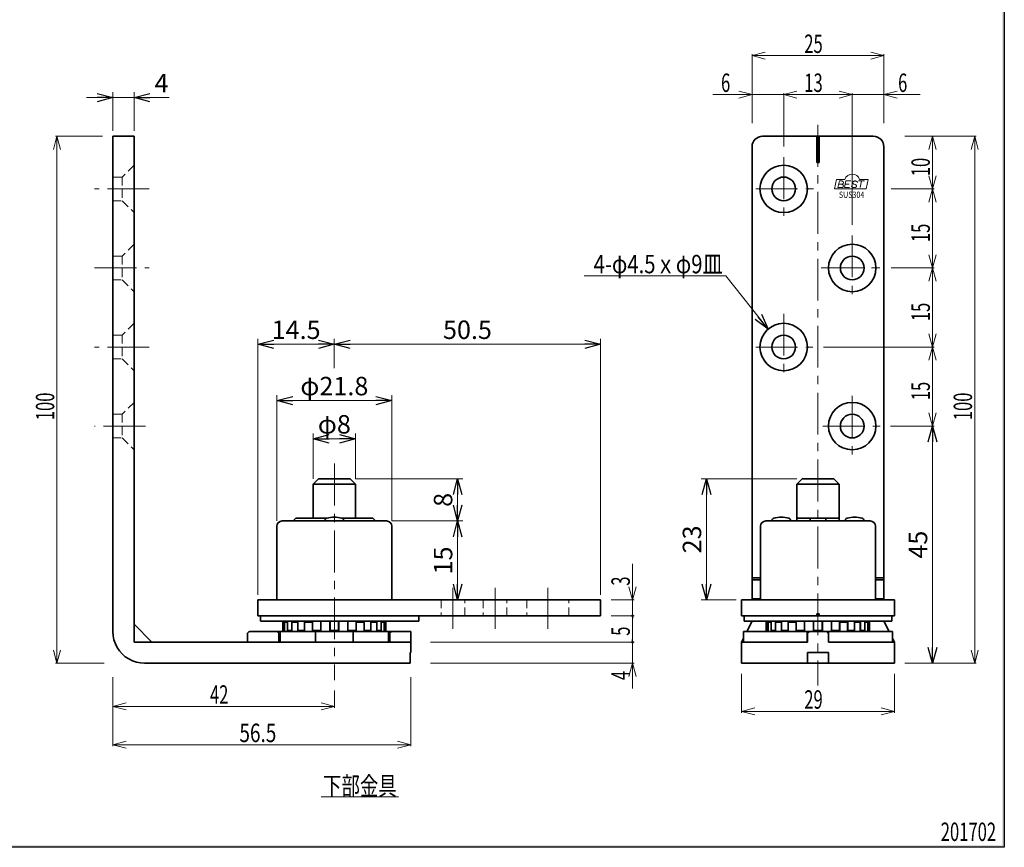
# Model space of a CAD drawing. Units: millimetres. Extents: x -188 to 188, y -138 to 138.
# Drawn here: x 2 to 188, y -138 to 19 of the extents above; entities that cross this region are included whole.
import ezdxf
from ezdxf.enums import TextEntityAlignment as Align

# ---------------------------------------------------------------- set-up
doc = ezdxf.new("R2010")
doc.units = ezdxf.units.MM
doc.header["$LTSCALE"] = 0.25
doc.linetypes.add('CENTER', pattern=[50.8, 31.75, -6.35, 6.35, -6.35])
doc.linetypes.add('DASHED2', pattern=[9.525, 6.35, -3.175])
doc.layers.add('ZUWAKU', color=7, linetype='Continuous')
doc.styles.add('dcStyle1', font='ＭＳ ゴシック', dxfattribs={"width": 0.75})
doc.dimstyles.new('dc_Rotated', dxfattribs={"dimtxt": 3.5, "dimasz": 3.000002, "dimexe": 1, "dimexo": 1, "dimgap": 1, "dimtad": 3, "dimdsep": 46, "dimtxsty": 'dcStyle1', "dimblk1": 'OPEN30', "dimblk2": 'OPEN30', "dimsah": 1, "dimcen": 0.09, "dimclrd": 7, "dimclre": 7, "dimclrt": 7, "dimadec": 0, "dimazin": 2, "dimtfac": 1, "dimtdec": 4, "dimtmove": 0, "dimatfit": 3, "dimfxl": 1, "dimarcsym": 0})
doc.dimstyles.new('dc_Rotated_F1', dxfattribs={"dimtxt": 3.5, "dimasz": 3.000002, "dimexe": 0, "dimexo": 1, "dimgap": 1, "dimtad": 3, "dimdsep": 46, "dimtxsty": 'dcStyle1', "dimblk1": 'OPEN30', "dimblk2": 'OPEN30', "dimsah": 1, "dimcen": 0.09, "dimse1": 1, "dimse2": 1, "dimclrd": 7, "dimclre": 7, "dimclrt": 7, "dimadec": 0, "dimazin": 2, "dimtfac": 1, "dimtdec": 4, "dimtmove": 0, "dimatfit": 3, "dimfxl": 1, "dimarcsym": 0})

# ---------------------------------------------------------------- blocks, each defined once
blk = doc.blocks.new('DC_FILL_GROUP_11')
at = {"layer": 'ZUWAKU', "color": 6, "linetype": 'Continuous', "lineweight": 25}
for p, q in [((188.4, 131.5), (188.4, -138.3)), ((188.4, -138.3), (-188.4, -138.3))]:
    blk.add_line(p, q, dxfattribs=at)
blk = doc.blocks.new('DC_GROUP_1602NB グレビティヒンジ(枠付用)_10')
at = {"layer": 'ZUWAKU'}
blk.add_hatch(color=6, dxfattribs=at).paths.add_polyline_path([(5.81, 131.5), (188.4, 131.5), (188.4, -138.3), (-188.4, -138.3), (-188.4, 131.5), (-14.19, 131.5), (-14.3, 131.1), (-188, 131.1), (-188, -137.9), (188, -137.9), (188, 131.1), (5.7, 131.1)], flags=0)
at = {"layer": 'ZUWAKU', "linetype": 'Continuous'}
blk.add_blockref('DC_FILL_GROUP_11', (0, 0), dxfattribs=at)
blk = doc.blocks.new('DC_GROUP_1602NB グレビティヒンジ(枠付用)_9')
at = {"linetype": 'Continuous'}
blk.add_blockref('DC_GROUP_1602NB グレビティヒンジ(枠付用)_10', (0, 0), dxfattribs=at)
blk = doc.blocks.new('DC_GROUP_1602NB グレビティヒンジ(枠付用)_2')
at = {"linetype": 'Continuous'}
blk.add_blockref('DC_GROUP_1602NB グレビティヒンジ(枠付用)_9', (0, 0), dxfattribs=at)
blk = doc.blocks.new('_OPEN30')
at = {"color": 0, "linetype": 'ByBlock', "lineweight": -2}
for p, q in [((-1, 0.267949), (0, 0)), ((0, 0), (-1, -0.267949)), ((0, 0), (-1, 0))]:
    blk.add_line(p, q, dxfattribs=at)
blk = doc.blocks.new('*D19')
at = {"color": 7, "linetype": 'Continuous', "lineweight": 13}
for p, q in [((57.31, -68.37), (57.31, -59.79)), ((57.31, -60.79), (65.31, -60.79)), ((65.31, -68.37), (65.31, -59.79))]:
    blk.add_line(p, q, dxfattribs=at)
at = {"color": 7, "xscale": 3.000002807615286, "yscale": 2.999989368223643}
for p, rotation in [((57.31, -60.79), 180), ((65.31, -60.79), 360)]:
    blk.add_blockref('_OPEN30', p, dxfattribs=dict(at, rotation=rotation))
at = {"color": 7, "insert": (61.31, -59.79), "char_height": 3.5, "width": 10.9375, "attachment_point": 8, "style": 'dcStyle1'}
blk.add_mtext('\\T1.00;φ8', dxfattribs=at)
blk = doc.blocks.new('*D20')
at = {"color": 7, "linetype": 'Continuous', "lineweight": 13}
for p, q in [((50.41, -76.37), (50.41, -52.53)), ((50.41, -53.53), (72.21, -53.53)), ((72.21, -76.37), (72.21, -52.53))]:
    blk.add_line(p, q, dxfattribs=at)
at = {"color": 7, "xscale": 3.000002807615286, "yscale": 2.999989368223643}
for p, rotation in [((50.41, -53.53), 180), ((72.21, -53.53), 360)]:
    blk.add_blockref('_OPEN30', p, dxfattribs=dict(at, rotation=rotation))
at = {"color": 7, "insert": (61.31, -52.53), "char_height": 3.5, "width": 17.5, "attachment_point": 8, "style": 'dcStyle1'}
blk.add_mtext('\\T1.00;φ21.8', dxfattribs=at)
blk = doc.blocks.new('*D21')
at = {"color": 7, "linetype": 'Continuous', "lineweight": 13}
for p, q in [((149.05, -68.37), (130.9, -68.37)), ((131.9, -91.37), (131.9, -68.37)), ((137.55, -91.37), (130.9, -91.37))]:
    blk.add_line(p, q, dxfattribs=at)
at = {"color": 7, "xscale": 3.000002807615286, "yscale": 2.999989368223643}
for p, rotation in [((131.9, -68.37), 90), ((131.9, -91.37), 270)]:
    blk.add_blockref('_OPEN30', p, dxfattribs=dict(at, rotation=rotation))
at = {"color": 7, "insert": (130.9, -79.87), "char_height": 3.5, "width": 8.75, "attachment_point": 8, "rotation": 90, "style": 'dcStyle1'}
blk.add_mtext('\\T1.00;23', dxfattribs=at)
blk = doc.blocks.new('*D22')
at = {"color": 7, "linetype": 'Continuous', "lineweight": 13}
blk.add_line((174.78, -103.37), (174.78, -58.37), dxfattribs=at)
at = {"color": 7, "xscale": 3.000002807615286, "yscale": 2.999989368223643}
for p, rotation in [((174.78, -58.37), 90), ((174.78, -103.37), 270)]:
    blk.add_blockref('_OPEN30', p, dxfattribs=dict(at, rotation=rotation))
at = {"color": 7, "insert": (173.78, -80.87), "char_height": 3.5, "width": 8.75, "attachment_point": 8, "rotation": 90, "style": 'dcStyle1'}
blk.add_mtext('\\T1.00;45', dxfattribs=at)
blk = doc.blocks.new('DC_GROUP_1602NB グレビティヒンジ(枠付用)_16')
at = {"color": 5, "linetype": 'Continuous', "lineweight": 13}
blk.add_line((58.81, -128.75), (73.51, -128.75), dxfattribs=at)
at = {"color": 7, "style": 'dcStyle1', "width": 0.769231}
blk.add_text('下部金具', height=3.5, dxfattribs=at).set_placement((59.16, -128.4), (73.16, -128.4), align=Align.FIT)
blk = doc.blocks.new('*D29')
at = {"color": 7, "linetype": 'Continuous', "lineweight": 13}
for p, q in [((46.81, -90.37), (46.81, -41.84)), ((46.81, -42.84), (61.31, -42.84)), ((61.31, -47.37), (61.31, -41.84))]:
    blk.add_line(p, q, dxfattribs=at)
at = {"color": 7, "xscale": 3.000002807615286, "yscale": 2.999989368223643}
for p, rotation in [((46.81, -42.84), 180), ((61.31, -42.84), 360)]:
    blk.add_blockref('_OPEN30', p, dxfattribs=dict(at, rotation=rotation))
at = {"color": 7, "insert": (54.06, -41.84), "char_height": 3.5, "width": 13.125, "attachment_point": 8, "style": 'dcStyle1'}
blk.add_mtext('\\T1.00;14.5', dxfattribs=at)
blk = doc.blocks.new('*D30')
at = {"color": 7, "linetype": 'Continuous', "lineweight": 13}
for p, q in [((61.31, -47.37), (61.31, -41.84)), ((61.31, -42.84), (111.81, -42.84)), ((111.81, -90.37), (111.81, -41.84))]:
    blk.add_line(p, q, dxfattribs=at)
at = {"color": 7, "xscale": 3.000002807615286, "yscale": 2.999989368223643}
for p, rotation in [((61.31, -42.84), 180), ((111.81, -42.84), 360)]:
    blk.add_blockref('_OPEN30', p, dxfattribs=dict(at, rotation=rotation))
at = {"color": 7, "insert": (86.56, -41.84), "char_height": 3.5, "width": 13.125, "attachment_point": 8, "style": 'dcStyle1'}
blk.add_mtext('\\T1.00;50.5', dxfattribs=at)
blk = doc.blocks.new('*D35')
at = {"color": 7, "linetype": 'Continuous', "lineweight": 13}
for p, q in [((72.21, -76.37), (85.69, -76.37)), ((84.69, -91.37), (84.69, -76.37))]:
    blk.add_line(p, q, dxfattribs=at)
at = {"color": 7, "xscale": 3.000002807615286, "yscale": 2.999989368223643}
for p, rotation in [((84.69, -76.37), 90), ((84.69, -91.37), 270)]:
    blk.add_blockref('_OPEN30', p, dxfattribs=dict(at, rotation=rotation))
at = {"color": 7, "insert": (83.69, -83.87), "char_height": 3.5, "width": 8.75, "attachment_point": 8, "rotation": 90, "style": 'dcStyle1'}
blk.add_mtext('\\T1.00;15', dxfattribs=at)
blk = doc.blocks.new('*D36')
at = {"color": 7, "linetype": 'Continuous', "lineweight": 13}
for p, q in [((65.31, -68.37), (85.69, -68.37)), ((84.69, -76.37), (84.69, -68.37)), ((72.21, -76.37), (85.69, -76.37))]:
    blk.add_line(p, q, dxfattribs=at)
at = {"color": 7, "xscale": 3.000002807615286, "yscale": 2.999989368223643}
for p, rotation in [((84.69, -68.37), 90), ((84.69, -76.37), 270)]:
    blk.add_blockref('_OPEN30', p, dxfattribs=dict(at, rotation=rotation))
at = {"color": 7, "insert": (83.69, -72.37), "char_height": 3.5, "width": 6.5625, "attachment_point": 8, "rotation": 90, "style": 'dcStyle1'}
blk.add_mtext('\\T1.00;8', dxfattribs=at)
blk = doc.blocks.new('*D37')
at = {"color": 7, "linetype": 'Continuous', "lineweight": 13}
for p, q in [((14.31, 3.97), (19.31, 3.97)), ((19.31, -2.37), (19.31, 4.97)), ((19.31, 3.97), (23.31, 3.97)), ((23.31, -2.37), (23.31, 4.97)), ((29.96, 3.97), (23.31, 3.97))]:
    blk.add_line(p, q, dxfattribs=at)
at = {"color": 7, "xscale": 3.000002807615286, "yscale": 2.999989368223643}
for p, rotation in [((19.31, 3.97), 360), ((23.31, 3.97), 180)]:
    blk.add_blockref('_OPEN30', p, dxfattribs=dict(at, rotation=rotation))
at = {"color": 7, "insert": (27.21, 4.97), "char_height": 3.5, "width": 6.5625, "attachment_point": 7, "style": 'dcStyle1'}
blk.add_mtext('\\T1.00;4', dxfattribs=at)
blk = doc.blocks.new('_DOT')
at = {"color": 0, "linetype": 'ByBlock', "lineweight": -2}
blk.add_line((-0.5, 0), (-1, 0), dxfattribs=at)
at = {"color": 0, "linetype": 'ByBlock', "const_width": 0.5}
blk.add_lwpolyline([(-0.25, 0, 1), (0.25, 0, 1)], format="xyb", close=True, dxfattribs=at)

msp = doc.modelspace()

# ---------------------------------------------------------------- linework, layer by layer
at = {"color": 7, "linetype": 'Continuous', "lineweight": 13}
for p, q in [((140.551, 11.93), (143.051, 12.6)), ((140.551, -0.896), (140.551, 12.23)), ((143.051, 11.26), (140.551, 11.93)), ((165.551, 11.93), (140.551, 11.93)), ((163.051, 12.6), (165.551, 11.93)), ((165.551, 11.93), (163.051, 11.26)), ((165.551, -0.896), (165.551, 12.23)), ((140.551, 4.54), (133.079, 4.54)), ((138.051, 5.21), (140.551, 4.54)), ((140.551, 4.54), (138.051, 3.871)), ((140.551, 4.54), (146.551, 4.54)), ((146.551, 4.54), (149.051, 5.21)), ((146.551, 4.537), (149.051, 5.206)), ((146.551, -5.34), (146.551, 4.837)), ((149.051, 3.871), (146.551, 4.54)), ((146.551, 4.54), (151.551, 4.54)), ((149.051, 3.867), (146.551, 4.537)), ((146.551, 4.537), (159.551, 4.537)), ((157.051, 5.206), (159.551, 4.537)), ((159.551, 4.537), (157.051, 3.867)), ((159.551, -20.198), (159.551, 4.837)), ((159.551, 4.537), (165.551, 4.537)), ((165.551, 4.537), (168.051, 5.206)), ((168.051, 3.867), (165.551, 4.537)), ((165.551, 4.537), (172.434, 4.537)), ((8.019, -5.865), (8.689, -3.365)), ((17.311, -3.365), (8.389, -3.365)), ((8.689, -3.365), (9.359, -5.865)), ((8.689, -103.365), (8.689, -3.365)), ((169.551, -3.365), (183.087, -3.365)), ((174.11, -5.865), (174.78, -3.365)), ((174.78, -3.365), (175.45, -5.865)), ((174.78, -3.365), (174.78, -13.365)), ((182.117, -5.865), (182.787, -3.365)), ((182.787, -3.365), (183.457, -5.865)), ((182.787, -3.365), (182.787, -103.365)), ((174.78, -13.365), (174.11, -10.865)), ((175.45, -10.865), (174.78, -13.365)), ((166.921, -13.365), (175.08, -13.365)), ((174.11, -15.865), (174.78, -13.365)), ((174.78, -13.365), (175.45, -15.865)), ((174.78, -13.365), (174.78, -28.365)), ((174.78, -28.365), (174.11, -25.865)), ((175.45, -25.865), (174.78, -28.365)), ((135.578, -29.83), (108.71, -29.83)), ((143.602, -39.967), (135.578, -29.83)), ((166.921, -28.365), (175.08, -28.365)), ((174.11, -30.865), (174.78, -28.365)), ((174.78, -28.365), (175.45, -30.865)), ((174.78, -28.365), (174.78, -43.365)), ((174.78, -43.365), (174.11, -40.865)), ((175.45, -40.865), (174.78, -43.365)), ((154.107, -43.365), (175.08, -43.365)), ((174.11, -45.865), (174.78, -43.365)), ((174.78, -43.365), (175.45, -45.865)), ((174.78, -43.365), (174.78, -58.365)), ((174.78, -58.365), (174.11, -55.865)), ((175.45, -55.865), (174.78, -58.365)), ((166.828, -58.365), (175.08, -58.365)), ((117.868, -91.365), (117.868, -84.481)), ((117.868, -91.365), (117.198, -88.865)), ((118.538, -88.865), (117.868, -91.365)), ((113.811, -91.365), (118.168, -91.365)), ((117.868, -91.365), (117.868, -94.365)), ((113.811, -94.365), (118.168, -94.365)), ((117.868, -94.365), (117.868, -99.365)), ((79.531, -99.365), (118.168, -99.365)), ((117.868, -99.365), (117.868, -103.365)), ((8.689, -103.365), (8.019, -100.865)), ((9.359, -100.865), (8.689, -103.365)), ((182.787, -103.365), (182.117, -100.865)), ((183.457, -100.865), (182.787, -103.365)), ((17.647, -103.365), (8.389, -103.365)), ((79.531, -103.365), (118.168, -103.365)), ((117.198, -105.865), (117.868, -103.365)), ((117.868, -103.365), (118.538, -105.865)), ((117.868, -103.365), (117.868, -108.155)), ((169.551, -103.365), (183.087, -103.365)), ((19.311, -106.013), (19.311, -119.139)), ((75.811, -106.013), (75.811, -119.139)), ((138.551, -105.365), (138.551, -112.801)), ((167.551, -105.365), (167.551, -112.801)), ((61.311, -108.557), (61.311, -111.856)), ((19.311, -111.556), (21.811, -110.887)), ((21.811, -112.226), (19.311, -111.556)), ((61.311, -111.556), (19.311, -111.556)), ((58.811, -110.887), (61.311, -111.556)), ((61.311, -111.556), (58.811, -112.226)), ((138.551, -112.501), (141.051, -111.831)), ((165.051, -111.831), (167.551, -112.501)), ((141.051, -113.171), (138.551, -112.501)), ((167.551, -112.501), (138.551, -112.501)), ((167.551, -112.501), (165.051, -113.171)), ((19.311, -118.839), (21.811, -118.169)), ((21.811, -119.509), (19.311, -118.839)), ((19.311, -118.839), (75.811, -118.839)), ((73.311, -118.169), (75.811, -118.839)), ((75.811, -118.839), (73.311, -119.509))]:
    msp.add_line(p, q, dxfattribs=at)
at = {"color": 7, "linetype": 'CENTER', "lineweight": 13}
for p, q in [((153.051, -1.231), (153.051, -107.598)), ((146.551, -7.34), (146.551, -19.505)), ((26.213, -13.365), (15.821, -13.365)), ((141.242, -13.365), (152.199, -13.365)), ((159.551, -22.198), (159.551, -34.084)), ((15.821, -28.365), (26.213, -28.365)), ((153.685, -28.365), (164.921, -28.365)), ((146.551, -37.055), (146.551, -49.405)), ((26.213, -43.365), (15.821, -43.365)), ((141.242, -43.365), (152.107, -43.365)), ((159.551, -52.655), (159.551, -63.891)), ((25.482, -58.365), (15.821, -58.365)), ((153.964, -58.365), (164.828, -58.365)), ((61.311, -65.493), (61.311, -106.557)), ((83.811, -89.093), (83.811, -96.858)), ((91.811, -89.093), (91.811, -96.858)), ((101.811, -89.093), (101.811, -96.858))]:
    msp.add_line(p, q, dxfattribs=at)
at = {"color": 3, "linetype": 'Continuous', "lineweight": 35}
for p, q in [((19.311, -3.365), (19.311, -97.365)), ((19.311, -3.365), (23.311, -3.365)), ((23.311, -99.365), (23.311, -3.365)), ((142.551, -3.365), (152.851, -3.365)), ((152.851, -3.365), (152.851, -8.365)), ((153.251, -3.365), (152.851, -3.365)), ((153.251, -8.365), (153.251, -3.365)), ((153.251, -3.365), (163.551, -3.365)), ((140.551, -87.165), (140.551, -5.365)), ((165.551, -5.365), (165.551, -87.165)), ((152.851, -8.365), (153.251, -8.365)), ((58.311, -68.365), (57.311, -69.365)), ((58.311, -68.365), (64.311, -68.365)), ((65.311, -69.365), (64.311, -68.365)), ((150.051, -68.365), (149.051, -69.365)), ((150.051, -68.365), (156.015, -68.365)), ((156.015, -68.365), (156.051, -68.365)), ((157.051, -69.365), (156.051, -68.365)), ((57.311, -69.365), (57.311, -75.865)), ((57.311, -69.365), (65.311, -69.365)), ((65.311, -75.865), (65.311, -69.365)), ((149.051, -69.365), (149.051, -75.865)), ((149.051, -69.365), (157.003, -69.365)), ((157.003, -69.365), (157.051, -69.365)), ((157.051, -75.865), (157.051, -69.365)), ((51.411, -76.365), (71.211, -76.365)), ((53.511, -76.365), (54.011, -75.865)), ((54.011, -75.865), (59.806, -75.865)), ((57.811, -75.865), (57.761, -75.865)), ((59.511, -76.321), (59.511, -76.365)), ((62.816, -75.865), (68.611, -75.865)), ((63.111, -76.365), (63.111, -76.321)), ((64.861, -75.865), (64.811, -75.865)), ((68.611, -75.865), (69.111, -76.365)), ((162.951, -76.365), (143.151, -76.365)), ((144.301, -76.321), (144.301, -76.365)), ((147.901, -76.365), (147.901, -76.321)), ((149.051, -75.865), (149.051, -76.365)), ((149.051, -75.865), (151.551, -75.865)), ((151.551, -75.865), (154.551, -75.865)), ((151.551, -76.365), (151.551, -75.865)), ((154.551, -75.865), (154.551, -76.365)), ((154.551, -75.865), (157.051, -75.865)), ((157.051, -75.865), (157.051, -76.365)), ((158.201, -76.321), (158.201, -76.365)), ((161.801, -76.365), (161.801, -76.321)), ((50.411, -91.365), (50.411, -77.365)), ((72.211, -77.365), (72.211, -91.365)), ((142.151, -77.365), (142.151, -91.365)), ((163.951, -91.365), (163.951, -77.365)), ((142.151, -87.165), (140.551, -87.165)), ((140.551, -87.165), (140.551, -87.565)), ((140.551, -91.165), (140.551, -87.565)), ((140.551, -87.565), (142.151, -87.565)), ((165.551, -87.165), (163.951, -87.165)), ((163.951, -87.565), (165.551, -87.565)), ((165.551, -87.565), (165.551, -87.165)), ((165.551, -87.565), (165.551, -91.165)), ((46.811, -91.365), (46.811, -94.365)), ((111.811, -91.365), (46.811, -91.365)), ((111.811, -94.365), (111.811, -91.365)), ((138.551, -94.365), (138.551, -91.365)), ((138.551, -91.365), (140.551, -91.365)), ((142.151, -91.165), (140.551, -91.165)), ((140.551, -91.165), (140.551, -91.365)), ((165.551, -91.365), (140.551, -91.365)), ((165.551, -91.165), (163.951, -91.165)), ((165.551, -91.365), (165.551, -91.165)), ((165.551, -91.365), (167.551, -91.365)), ((167.551, -91.365), (167.551, -94.365)), ((111.811, -94.365), (46.811, -94.365)), ((47.311, -95.365), (47.311, -94.365)), ((77.311, -95.365), (77.311, -94.365)), ((140.551, -94.365), (138.551, -94.365)), ((139.051, -94.365), (139.051, -95.365)), ((152.851, -94.365), (140.551, -94.365)), ((152.851, -93.965), (152.851, -94.365)), ((153.251, -93.965), (152.851, -93.965)), ((152.851, -94.365), (153.251, -94.365)), ((153.251, -93.965), (153.251, -94.365)), ((165.551, -94.365), (153.251, -94.365)), ((167.551, -94.365), (165.551, -94.365)), ((167.051, -95.365), (167.051, -94.365)), ((23.311, -95.958), (26.718, -99.365)), ((77.311, -95.365), (47.311, -95.365)), ((51.55, -95.565), (51.55, -97.365)), ((51.551, -95.365), (51.551, -97.165)), ((51.836, -95.365), (51.836, -97.165)), ((52.436, -95.565), (51.841, -95.565)), ((51.841, -95.565), (51.841, -97.365)), ((52.444, -95.565), (52.436, -95.565)), ((52.436, -95.565), (52.436, -97.365)), ((52.444, -95.365), (52.444, -97.165)), ((53.264, -95.365), (53.264, -97.165)), ((54.393, -95.565), (53.274, -95.565)), ((53.274, -95.565), (53.274, -97.365)), ((54.406, -95.565), (54.393, -95.565)), ((54.393, -95.565), (54.393, -97.365)), ((54.406, -95.365), (54.406, -97.165)), ((55.662, -95.365), (55.662, -97.165)), ((57.185, -95.565), (55.676, -95.565)), ((55.676, -95.565), (55.676, -97.365)), ((56.988, -95.565), (56.988, -95.365)), ((57.2, -95.565), (57.185, -95.565)), ((57.185, -95.565), (57.185, -97.365)), ((57.2, -95.365), (57.2, -97.165)), ((58.742, -96.242), (58.742, -97.165)), ((58.758, -95.365), (58.758, -97.365)), ((60.474, -95.365), (60.474, -97.365)), ((60.491, -95.365), (60.491, -97.165)), ((62.131, -95.365), (62.131, -97.165)), ((62.148, -95.365), (62.148, -97.365)), ((63.864, -95.365), (63.864, -97.365)), ((63.88, -95.365), (63.88, -97.165)), ((65.422, -95.365), (65.422, -97.165)), ((65.437, -95.565), (65.422, -95.565)), ((66.946, -95.565), (65.437, -95.565)), ((65.437, -95.565), (65.437, -97.365)), ((65.634, -95.365), (65.634, -95.565)), ((66.946, -95.565), (66.946, -97.365)), ((66.96, -95.365), (66.96, -97.165)), ((68.216, -95.365), (68.216, -97.165)), ((68.229, -95.565), (68.216, -95.565)), ((69.348, -95.565), (68.229, -95.565)), ((68.229, -95.565), (68.229, -97.365)), ((69.348, -95.565), (69.348, -97.365)), ((69.358, -95.365), (69.358, -97.165)), ((70.178, -95.365), (70.178, -97.165)), ((70.186, -95.565), (70.178, -95.565)), ((70.781, -95.565), (70.186, -95.565)), ((70.186, -95.565), (70.186, -97.365)), ((70.781, -95.565), (70.781, -97.365)), ((70.786, -95.365), (70.786, -97.165)), ((71.071, -95.365), (71.071, -97.165)), ((71.072, -95.565), (71.072, -97.365)), ((71.111, -95.365), (72.211, -95.365)), ((73.261, -95.365), (72.211, -95.365)), ((77.311, -95.365), (73.311, -95.365)), ((149.503, -95.365), (139.051, -95.365)), ((139.551, -97.365), (140.551, -95.365)), ((143.251, -95.565), (143.251, -97.365)), ((143.29, -95.565), (143.251, -95.565)), ((143.29, -95.565), (143.29, -97.365)), ((143.292, -95.365), (143.292, -97.165)), ((143.577, -95.365), (143.577, -97.165)), ((143.581, -95.565), (143.581, -97.365)), ((144.177, -95.565), (143.581, -95.565)), ((144.177, -95.565), (144.177, -97.365)), ((144.184, -95.565), (144.177, -95.565)), ((144.184, -95.365), (144.184, -97.165)), ((145.004, -95.365), (145.004, -97.165)), ((145.014, -95.565), (145.014, -97.365)), ((146.134, -95.565), (145.014, -95.565)), ((146.134, -95.565), (146.134, -97.365)), ((146.146, -95.565), (146.134, -95.565)), ((146.146, -95.365), (146.146, -97.165)), ((147.402, -95.365), (147.402, -97.165)), ((147.416, -95.565), (147.416, -97.365)), ((148.925, -95.565), (147.416, -95.565)), ((148.728, -95.565), (148.728, -95.365)), ((148.925, -95.565), (148.925, -97.365)), ((148.941, -95.565), (148.925, -95.565)), ((148.941, -95.365), (148.941, -97.165)), ((167.051, -95.365), (149.503, -95.365)), ((150.482, -95.365), (150.482, -97.165)), ((150.498, -95.365), (150.498, -97.365)), ((152.214, -95.365), (152.214, -97.365)), ((152.231, -95.365), (152.231, -97.165)), ((153.871, -95.365), (153.871, -97.165)), ((153.888, -95.365), (153.888, -97.365)), ((155.604, -95.365), (155.604, -97.365)), ((155.621, -95.365), (155.621, -97.165)), ((157.162, -95.365), (157.162, -97.165)), ((157.178, -95.565), (157.162, -95.565)), ((157.178, -95.565), (157.178, -97.365)), ((158.686, -95.565), (157.178, -95.565)), ((157.375, -95.365), (157.375, -95.565)), ((158.686, -95.565), (158.686, -97.365)), ((158.7, -95.365), (158.7, -97.165)), ((159.957, -95.365), (159.957, -97.165)), ((159.969, -95.565), (159.957, -95.565)), ((159.969, -95.565), (159.969, -97.365)), ((161.089, -95.565), (159.969, -95.565)), ((161.089, -95.565), (161.089, -97.365)), ((161.099, -95.365), (161.099, -97.165)), ((161.919, -95.365), (161.919, -97.165)), ((161.926, -95.565), (161.919, -95.565)), ((161.926, -95.565), (161.926, -97.365)), ((162.522, -95.565), (161.926, -95.565)), ((162.522, -95.565), (162.522, -97.365)), ((162.526, -95.365), (162.526, -97.165)), ((162.811, -95.365), (162.811, -97.165)), ((162.813, -95.565), (162.813, -97.365)), ((162.851, -95.565), (162.813, -95.565)), ((162.851, -97.365), (162.851, -95.565)), ((165.551, -95.365), (166.551, -97.365)), ((19.311, -97.365), (19.362, -98.148)), ((19.362, -98.148), (19.515, -98.918)), ((19.515, -98.918), (19.768, -99.661)), ((44.811, -97.865), (44.811, -99.365)), ((75.811, -97.365), (45.311, -97.365)), ((50.811, -99.365), (50.811, -97.865)), ((51.061, -97.365), (51.061, -99.365)), ((51.551, -97.165), (51.836, -97.165)), ((51.751, -97.365), (51.551, -97.165)), ((51.836, -97.165), (51.841, -97.17)), ((52.444, -97.165), (53.264, -97.165)), ((52.625, -97.365), (52.444, -97.165)), ((53.264, -97.165), (53.274, -97.177)), ((54.406, -97.165), (55.662, -97.165)), ((54.547, -97.365), (54.406, -97.165)), ((55.662, -97.165), (55.676, -97.189)), ((57.2, -97.165), (58.742, -97.165)), ((57.284, -97.365), (57.2, -97.165)), ((57.761, -99.365), (57.761, -97.365)), ((58.742, -97.165), (58.758, -97.228)), ((60.491, -97.165), (62.131, -97.165)), ((60.508, -97.365), (60.491, -97.165)), ((62.131, -97.165), (62.114, -97.365)), ((63.864, -97.228), (63.88, -97.165)), ((63.88, -97.165), (65.422, -97.165)), ((64.861, -97.365), (64.861, -99.365)), ((65.422, -97.165), (65.338, -97.365)), ((66.946, -97.189), (66.96, -97.165)), ((66.96, -97.165), (68.216, -97.165)), ((68.216, -97.165), (68.075, -97.365)), ((69.348, -97.177), (69.358, -97.165)), ((69.358, -97.165), (70.178, -97.165)), ((70.178, -97.165), (69.997, -97.365)), ((70.781, -97.17), (70.786, -97.165)), ((70.786, -97.165), (71.071, -97.165)), ((71.071, -97.165), (70.871, -97.365)), ((71.075, -97.201), (71.075, -97.365)), ((71.561, -99.365), (71.561, -97.365)), ((71.811, -97.865), (71.811, -99.365)), ((75.811, -101.365), (75.811, -97.365)), ((138.551, -99.365), (138.896, -98.677)), ((138.896, -97.365), (138.896, -99.365)), ((151.026, -97.365), (138.896, -97.365)), ((143.292, -97.165), (143.577, -97.165)), ((143.491, -97.365), (143.292, -97.165)), ((143.577, -97.165), (143.581, -97.17)), ((144.184, -97.165), (145.004, -97.165)), ((144.365, -97.365), (144.184, -97.165)), ((145.004, -97.165), (145.014, -97.177)), ((146.146, -97.165), (147.402, -97.165)), ((146.287, -97.365), (146.146, -97.165)), ((147.402, -97.165), (147.416, -97.189)), ((148.941, -97.165), (150.482, -97.165)), ((149.025, -97.365), (148.941, -97.165)), ((150.482, -97.165), (150.498, -97.228)), ((151.026, -97.365), (151.026, -99.365)), ((151.026, -97.365), (151.551, -97.365)), ((151.063, -97.759), (151.051, -97.865)), ((151.051, -97.865), (151.051, -99.365)), ((151.126, -97.603), (151.063, -97.759)), ((151.238, -97.476), (151.126, -97.603)), ((151.385, -97.394), (151.238, -97.476)), ((151.551, -97.365), (151.385, -97.394)), ((151.551, -97.365), (154.551, -97.365)), ((152.231, -97.165), (153.871, -97.165)), ((152.248, -97.365), (152.231, -97.165)), ((153.871, -97.165), (153.855, -97.365)), ((154.551, -97.365), (155.076, -97.365)), ((154.665, -97.378), (154.551, -97.365)), ((154.82, -97.443), (154.665, -97.378)), ((154.944, -97.555), (154.82, -97.443)), ((155.024, -97.701), (154.944, -97.555)), ((155.051, -97.865), (155.024, -97.701)), ((155.051, -97.865), (155.051, -99.365)), ((155.076, -97.365), (155.076, -99.365)), ((167.207, -97.365), (155.076, -97.365)), ((155.604, -97.228), (155.621, -97.165)), ((155.621, -97.165), (157.162, -97.165)), ((157.162, -97.165), (157.078, -97.365)), ((158.686, -97.189), (158.7, -97.165)), ((158.7, -97.165), (159.957, -97.165)), ((159.957, -97.165), (159.816, -97.365)), ((161.089, -97.177), (161.099, -97.165)), ((161.099, -97.165), (161.919, -97.165)), ((161.919, -97.165), (161.738, -97.365)), ((162.522, -97.17), (162.526, -97.165)), ((162.526, -97.165), (162.811, -97.165)), ((162.811, -97.165), (162.612, -97.365)), ((167.207, -97.365), (167.207, -99.365)), ((167.207, -98.677), (167.551, -99.365)), ((19.768, -99.661), (20.115, -100.365)), ((20.115, -100.365), (20.551, -101.018)), ((23.311, -99.365), (75.811, -99.365)), ((138.551, -99.365), (138.551, -103.365)), ((138.551, -99.365), (151.051, -99.365)), ((155.051, -99.365), (167.551, -99.365)), ((167.551, -99.365), (167.551, -103.365)), ((20.551, -101.018), (21.068, -101.608)), ((21.068, -101.608), (21.658, -102.125)), ((21.658, -102.125), (22.311, -102.561)), ((22.311, -102.561), (23.015, -102.908)), ((75.672, -101.365), (75.672, -103.365)), ((75.811, -101.365), (75.672, -101.365)), ((155.051, -101.365), (151.051, -101.365)), ((151.051, -101.365), (151.051, -103.365)), ((155.051, -101.365), (155.051, -103.365)), ((23.015, -102.908), (23.758, -103.161)), ((23.758, -103.161), (24.528, -103.314)), ((24.528, -103.314), (25.311, -103.365)), ((25.311, -103.365), (75.672, -103.365)), ((138.551, -103.365), (151.051, -103.365)), ((151.051, -103.365), (155.051, -103.365)), ((155.051, -103.365), (167.551, -103.365))]:
    msp.add_line(p, q, dxfattribs=at)
at = {"color": 7, "linetype": 'DASHED2', "lineweight": 13}
for p, q in [((23.311, -8.865), (21.061, -11.115)), ((23.311, -17.865), (23.311, -8.885)), ((21.061, -11.115), (19.311, -11.115)), ((19.311, -15.615), (19.311, -11.136)), ((21.061, -11.115), (21.061, -15.615)), ((19.311, -15.615), (21.061, -15.615)), ((21.061, -15.615), (23.311, -17.865)), ((23.311, -23.865), (21.061, -26.115)), ((23.311, -32.865), (23.311, -23.885)), ((21.061, -26.115), (19.311, -26.115)), ((19.311, -30.615), (19.311, -26.136)), ((21.061, -26.115), (21.061, -30.615)), ((19.311, -30.615), (21.061, -30.615)), ((21.061, -30.615), (23.311, -32.865)), ((23.311, -38.865), (21.061, -41.115)), ((23.311, -47.865), (23.311, -38.885)), ((21.061, -41.115), (19.311, -41.115)), ((19.311, -45.615), (19.311, -41.136)), ((21.061, -41.115), (21.061, -45.615)), ((19.311, -45.615), (21.061, -45.615)), ((21.061, -45.615), (23.311, -47.865)), ((23.311, -53.865), (21.061, -56.115)), ((23.311, -62.865), (23.311, -53.885)), ((21.061, -56.115), (19.311, -56.115)), ((19.311, -60.615), (19.311, -56.136)), ((21.061, -56.115), (21.061, -60.615)), ((19.311, -60.615), (21.061, -60.615)), ((21.061, -60.615), (23.311, -62.865)), ((81.561, -91.365), (81.561, -94.365)), ((86.061, -94.365), (86.061, -91.365)), ((89.561, -91.365), (89.561, -94.365)), ((94.061, -94.365), (94.061, -91.365)), ((97.811, -91.365), (97.811, -94.365)), ((105.811, -94.365), (105.811, -91.365))]:
    msp.add_line(p, q, dxfattribs=at)
at = {"color": 5, "linetype": 'Continuous', "lineweight": 13}
for p, q in [((156.554, -11.578), (156.171, -13.378)), ((156.554, -11.578), (156.171, -13.378)), ((158.155, -11.578), (156.554, -11.578)), ((158.155, -11.578), (156.554, -11.578)), ((157.114, -11.853), (156.844, -13.124)), ((157.114, -11.853), (156.844, -13.124)), ((156.979, -12.489), (157.556, -12.489)), ((156.979, -12.489), (157.556, -12.489)), ((157.114, -11.853), (157.576, -11.853)), ((157.114, -11.853), (157.576, -11.853)), ((158.37, -11.853), (158.1, -13.124)), ((158.37, -11.853), (158.1, -13.124)), ((158.235, -12.489), (158.983, -12.489)), ((158.235, -12.489), (158.983, -12.489)), ((158.37, -11.853), (159.289, -11.853)), ((158.37, -11.853), (159.289, -11.853)), ((159.434, -12.779), (159.432, -12.806)), ((159.434, -12.779), (159.432, -12.806)), ((159.432, -12.806), (159.434, -12.834)), ((159.432, -12.806), (159.434, -12.834)), ((159.434, -12.834), (159.439, -12.861)), ((159.434, -12.834), (159.439, -12.861)), ((159.439, -12.861), (159.448, -12.888)), ((159.439, -12.861), (159.448, -12.888)), ((159.448, -12.888), (159.46, -12.915)), ((159.448, -12.888), (159.46, -12.915)), ((159.46, -12.915), (159.475, -12.94)), ((159.46, -12.915), (159.475, -12.94)), ((159.475, -12.94), (159.494, -12.965)), ((159.475, -12.94), (159.494, -12.965)), ((159.494, -12.965), (159.515, -12.988)), ((159.494, -12.965), (159.515, -12.988)), ((159.515, -12.988), (159.54, -13.01)), ((159.515, -12.988), (159.54, -13.01)), ((159.54, -13.01), (159.567, -13.031)), ((159.54, -13.01), (159.567, -13.031)), ((159.567, -13.031), (159.597, -13.05)), ((159.567, -13.031), (159.597, -13.05)), ((159.597, -13.05), (159.629, -13.066)), ((159.597, -13.05), (159.629, -13.066)), ((159.629, -13.066), (159.663, -13.081)), ((159.629, -13.066), (159.663, -13.081)), ((159.636, -12.143), (159.634, -12.171)), ((159.636, -12.143), (159.634, -12.171)), ((159.634, -12.171), (159.636, -12.199)), ((159.634, -12.171), (159.636, -12.199)), ((159.641, -12.116), (159.636, -12.143)), ((159.641, -12.116), (159.636, -12.143)), ((159.636, -12.199), (159.641, -12.226)), ((159.636, -12.199), (159.641, -12.226)), ((159.65, -12.089), (159.641, -12.116)), ((159.65, -12.089), (159.641, -12.116)), ((159.641, -12.226), (159.65, -12.253)), ((159.641, -12.226), (159.65, -12.253)), ((159.662, -12.062), (159.65, -12.089)), ((159.662, -12.062), (159.65, -12.089)), ((159.65, -12.253), (159.662, -12.28)), ((159.65, -12.253), (159.662, -12.28)), ((159.677, -12.037), (159.662, -12.062)), ((159.677, -12.037), (159.662, -12.062)), ((159.662, -12.28), (159.677, -12.305)), ((159.662, -12.28), (159.677, -12.305)), ((159.696, -12.012), (159.677, -12.037)), ((159.696, -12.012), (159.677, -12.037)), ((159.677, -12.305), (159.696, -12.33)), ((159.677, -12.305), (159.696, -12.33)), ((159.718, -11.989), (159.696, -12.012)), ((159.718, -11.989), (159.696, -12.012)), ((159.696, -12.33), (159.718, -12.353)), ((159.696, -12.33), (159.718, -12.353)), ((159.742, -11.967), (159.718, -11.989)), ((159.742, -11.967), (159.718, -11.989)), ((159.718, -12.353), (159.742, -12.375)), ((159.718, -12.353), (159.742, -12.375)), ((159.769, -11.946), (159.742, -11.967)), ((159.769, -11.946), (159.742, -11.967)), ((159.742, -12.375), (159.769, -12.396)), ((159.742, -12.375), (159.769, -12.396)), ((159.799, -11.928), (159.769, -11.946)), ((159.799, -11.928), (159.769, -11.946)), ((159.769, -12.396), (159.799, -12.414)), ((159.769, -12.396), (159.799, -12.414)), ((159.831, -11.911), (159.799, -11.928)), ((159.831, -11.911), (159.799, -11.928)), ((159.799, -12.414), (159.831, -12.431)), ((159.799, -12.414), (159.831, -12.431)), ((159.865, -11.896), (159.831, -11.911)), ((159.865, -11.896), (159.831, -11.911)), ((159.831, -12.431), (159.865, -12.446)), ((159.831, -12.431), (159.865, -12.446)), ((159.901, -11.883), (159.865, -11.896)), ((159.901, -11.883), (159.865, -11.896)), ((159.865, -12.446), (159.901, -12.459)), ((159.865, -12.446), (159.901, -12.459)), ((159.938, -11.873), (159.901, -11.883)), ((159.938, -11.873), (159.901, -11.883)), ((159.901, -12.459), (160.089, -12.518)), ((159.901, -12.459), (160.089, -12.518)), ((159.976, -11.864), (159.938, -11.873)), ((159.976, -11.864), (159.938, -11.873)), ((160.016, -11.858), (159.976, -11.864)), ((160.016, -11.858), (159.976, -11.864)), ((160.056, -11.855), (160.016, -11.858)), ((160.056, -11.855), (160.016, -11.858)), ((160.096, -11.853), (160.056, -11.855)), ((160.096, -11.853), (160.056, -11.855)), ((160.125, -12.531), (160.089, -12.518)), ((160.125, -12.531), (160.089, -12.518)), ((160.136, -11.855), (160.096, -11.853)), ((160.136, -11.855), (160.096, -11.853)), ((160.159, -12.546), (160.125, -12.531)), ((160.159, -12.546), (160.125, -12.531)), ((160.125, -13.081), (160.159, -13.066)), ((160.125, -13.081), (160.159, -13.066)), ((160.176, -11.858), (160.136, -11.855)), ((160.176, -11.858), (160.136, -11.855)), ((160.191, -12.563), (160.159, -12.546)), ((160.191, -12.563), (160.159, -12.546)), ((160.159, -13.066), (160.191, -13.05)), ((160.159, -13.066), (160.191, -13.05)), ((160.216, -11.864), (160.176, -11.858)), ((160.216, -11.864), (160.176, -11.858)), ((160.221, -12.582), (160.191, -12.563)), ((160.221, -12.582), (160.191, -12.563)), ((160.191, -13.05), (160.221, -13.031)), ((160.191, -13.05), (160.221, -13.031)), ((160.254, -11.873), (160.216, -11.864)), ((160.254, -11.873), (160.216, -11.864)), ((160.248, -12.602), (160.221, -12.582)), ((160.248, -12.602), (160.221, -12.582)), ((160.221, -13.031), (160.248, -13.01)), ((160.221, -13.031), (160.248, -13.01)), ((160.272, -12.624), (160.248, -12.602)), ((160.272, -12.624), (160.248, -12.602)), ((160.248, -13.01), (160.272, -12.988)), ((160.248, -13.01), (160.272, -12.988)), ((160.291, -11.883), (160.254, -11.873)), ((160.291, -11.883), (160.254, -11.873)), ((160.294, -12.647), (160.272, -12.624)), ((160.294, -12.647), (160.272, -12.624)), ((160.272, -12.988), (160.294, -12.965)), ((160.272, -12.988), (160.294, -12.965)), ((160.327, -11.896), (160.291, -11.883)), ((160.327, -11.896), (160.291, -11.883)), ((160.313, -12.672), (160.294, -12.647)), ((160.313, -12.672), (160.294, -12.647)), ((160.294, -12.965), (160.313, -12.94)), ((160.294, -12.965), (160.313, -12.94)), ((160.328, -12.698), (160.313, -12.672)), ((160.328, -12.698), (160.313, -12.672)), ((160.313, -12.94), (160.328, -12.915)), ((160.313, -12.94), (160.328, -12.915)), ((160.361, -11.911), (160.327, -11.896)), ((160.361, -11.911), (160.327, -11.896)), ((160.34, -12.724), (160.328, -12.698)), ((160.34, -12.724), (160.328, -12.698)), ((160.328, -12.915), (160.34, -12.888)), ((160.328, -12.915), (160.34, -12.888)), ((160.349, -12.751), (160.34, -12.724)), ((160.349, -12.751), (160.34, -12.724)), ((160.34, -12.888), (160.349, -12.861)), ((160.34, -12.888), (160.349, -12.861)), ((160.354, -12.779), (160.349, -12.751)), ((160.354, -12.779), (160.349, -12.751)), ((160.349, -12.861), (160.354, -12.834)), ((160.349, -12.861), (160.354, -12.834)), ((160.356, -12.806), (160.354, -12.779)), ((160.356, -12.806), (160.354, -12.779)), ((160.354, -12.834), (160.356, -12.806)), ((160.354, -12.834), (160.356, -12.806)), ((160.393, -11.928), (160.361, -11.911)), ((160.393, -11.928), (160.361, -11.911)), ((160.423, -11.946), (160.393, -11.928)), ((160.423, -11.946), (160.393, -11.928)), ((160.45, -11.967), (160.423, -11.946)), ((160.45, -11.967), (160.423, -11.946)), ((160.475, -11.989), (160.45, -11.967)), ((160.475, -11.989), (160.45, -11.967)), ((160.496, -12.012), (160.475, -11.989)), ((160.496, -12.012), (160.475, -11.989)), ((160.515, -12.037), (160.496, -12.012)), ((160.515, -12.037), (160.496, -12.012)), ((160.53, -12.062), (160.515, -12.037)), ((160.53, -12.062), (160.515, -12.037)), ((160.542, -12.089), (160.53, -12.062)), ((160.542, -12.089), (160.53, -12.062)), ((160.551, -12.116), (160.542, -12.089)), ((160.551, -12.116), (160.542, -12.089)), ((160.556, -12.143), (160.551, -12.116)), ((160.556, -12.143), (160.551, -12.116)), ((160.752, -11.853), (161.907, -11.853)), ((160.752, -11.853), (161.907, -11.853)), ((162.554, -11.578), (160.953, -11.578)), ((162.554, -11.578), (160.953, -11.578)), ((161.329, -11.853), (161.059, -13.124)), ((161.329, -11.853), (161.059, -13.124)), ((162.554, -11.578), (162.171, -13.378)), ((162.554, -11.578), (162.171, -13.378)), ((156.171, -13.378), (162.171, -13.378)), ((156.171, -13.378), (162.171, -13.378)), ((156.844, -13.124), (157.556, -13.124)), ((156.844, -13.124), (157.556, -13.124)), ((158.1, -13.124), (159.059, -13.124)), ((158.1, -13.124), (159.059, -13.124)), ((159.663, -13.081), (159.699, -13.094)), ((159.663, -13.081), (159.699, -13.094)), ((159.699, -13.094), (159.736, -13.105)), ((159.699, -13.094), (159.736, -13.105)), ((159.736, -13.105), (159.774, -13.113)), ((159.736, -13.105), (159.774, -13.113)), ((159.774, -13.113), (159.814, -13.119)), ((159.774, -13.113), (159.814, -13.119)), ((159.814, -13.119), (159.854, -13.123)), ((159.814, -13.119), (159.854, -13.123)), ((159.854, -13.123), (159.894, -13.124)), ((159.854, -13.123), (159.894, -13.124)), ((159.894, -13.124), (159.934, -13.123)), ((159.894, -13.124), (159.934, -13.123)), ((159.934, -13.123), (159.974, -13.119)), ((159.934, -13.123), (159.974, -13.119)), ((159.974, -13.119), (160.014, -13.113)), ((159.974, -13.119), (160.014, -13.113)), ((160.014, -13.113), (160.052, -13.105)), ((160.014, -13.113), (160.052, -13.105)), ((160.052, -13.105), (160.089, -13.094)), ((160.052, -13.105), (160.089, -13.094)), ((160.089, -13.094), (160.125, -13.081)), ((160.089, -13.094), (160.125, -13.081))]:
    msp.add_line(p, q, dxfattribs=at)
at = {"color": 3, "linetype": 'Continuous', "lineweight": 35}
for centre, radius in [((146.551, -13.365), 4.5), ((146.551, -13.365), 2.25), ((159.551, -28.365), 4.5), ((159.551, -28.365), 2.25), ((146.551, -43.365), 4.5), ((146.551, -43.365), 2.25), ((159.551, -58.365), 4.5), ((159.551, -58.365), 2.25)]:
    msp.add_circle(centre, radius, dxfattribs=at)
for centre, radius, start, end in [((142.551, -5.365), 2, 90, 180), ((163.551, -5.365), 2, 0, 90), ((51.411, -77.365), 1, 90, 180), ((60.011, -76.321), 0.5, 103.67202, 180), ((61.311, -81.665), 6, 76.32798, 103.67202), ((62.611, -76.321), 0.5, 0, 76.32798), ((71.211, -77.365), 1, 360, 90), ((143.151, -77.365), 1, 90, 180), ((144.801, -76.321), 0.5, 103.67202, 180), ((146.101, -81.665), 6, 76.32798, 103.67202), ((147.401, -76.321), 0.5, 0, 76.32798), ((158.701, -76.321), 0.5, 103.67202, 180), ((160.001, -81.665), 6, 76.32798, 103.67202), ((161.301, -76.321), 0.5, 0, 76.32798), ((162.951, -77.365), 1, 360, 90), ((45.311, -97.865), 0.5, 90, 180), ((50.311, -97.865), 0.5, 0, 90), ((72.311, -97.865), 0.5, 90, 180)]:
    msp.add_arc(centre, radius, start, end, dxfattribs=at)
at = {"color": 5, "linetype": 'Continuous', "lineweight": 13}
for centre, radius, start, end in [((159.554, -12.028), 1.47, 17.82571, 162.17429), ((159.554, -12.028), 1.47, 17.82571, 162.17429), ((157.556, -12.806), 0.318, 266.48207, 90), ((157.556, -12.806), 0.318, 266.48207, 90), ((157.576, -12.171), 0.318, 266.48207, 90), ((157.576, -12.171), 0.318, 266.48207, 90)]:
    msp.add_arc(centre, radius, start, end, dxfattribs=at)

# ---------------------------------------------------------------- block references
at = {"linetype": 'Continuous'}
for name in ['DC_GROUP_1602NB グレビティヒンジ(枠付用)_2', 'DC_GROUP_1602NB グレビティヒンジ(枠付用)_16']:
    msp.add_blockref(name, (0, 0), dxfattribs=at)
at = {"color": 7}
for name, p, xscale, yscale, rotation in [('_OPEN30', (143.602, -39.967), 3.000002807615286, 2.999989368223643, 308.3622635611247), ('_DOT', (117.868, -94.365), 0.5, 0.5, 90), ('_DOT', (117.868, -99.365), 0.5, 0.5, 270)]:
    msp.add_blockref(name, p, dxfattribs=dict(at, xscale=xscale, yscale=yscale, rotation=rotation))

# ---------------------------------------------------------------- texts
at = {"color": 7, "style": 'dcStyle1', "width": 0.769231}
for s, p, p2 in [('25', (150.458, 12.43), (153.958, 12.43)), ('6', (134.667, 5.04), (136.417, 5.04)), ('13', (150.458, 5.037), (153.958, 5.037)), ('6', (168.252, 5.037), (170.002, 5.037)), ('4-φ4.5ｘφ9皿', (110.499, -29.374), (134.999, -29.374)), ('42', (37.717, -111.056), (41.217, -111.056)), ('29', (150.458, -112.001), (153.958, -112.001)), ('56.5', (43.308, -118.339), (50.308, -118.339)), ('201702', (176.342, -137.108), (186.842, -137.108))]:
    msp.add_text(s, height=3.5, dxfattribs=at).set_placement(p, p2, align=Align.FIT)
for s, p, p2 in [('10', (174.28, -10.959), (174.28, -7.459)), ('15', (174.28, -23.459), (174.28, -19.959)), ('15', (174.28, -38.459), (174.28, -34.959)), ('15', (174.28, -53.459), (174.28, -49.959)), ('100', (8.189, -57.256), (8.189, -52.006)), ('100', (182.287, -57.256), (182.287, -52.006)), ('3', (117.368, -88.662), (117.368, -86.912)), ('5', (117.368, -98.162), (117.368, -96.412)), ('4', (117.368, -106.568), (117.368, -104.818))]:
    msp.add_text(s, height=3.5, rotation=90, dxfattribs=at).set_placement(p, p2, align=Align.FIT)
at = {"color": 5, "style": 'dcStyle1', "width": 1.029915}
msp.add_text('SUS304', height=1.2, dxfattribs=at).set_placement((157.024, -15.069), (161.844, -15.069), align=Align.FIT)

# ---------------------------------------------------------------- dimensions: what is measured, and where the dimension line sits
at = {"linetype": 'Continuous', "lineweight": 13}
for base, p1, p2, picture, middle in [((23.311, 3.967), (19.311, -3.365), (23.311, -3.365), '*D37', (28.084, 3.967)), ((61.311, -42.836), (46.811, -91.365), (61.311, -48.368), '*D29', (54.061, -42.836)), ((111.811, -42.836), (61.311, -48.368), (111.811, -91.365), '*D30', (86.561, -42.836))]:
    dim = msp.add_linear_dim(base=base, p1=p1, p2=p2, dimstyle='dc_Rotated', override={"dimtxt": 3.5, "dimasz": 3.000002, "dimexe": 1, "dimexo": 1, "dimgap": 1, "dimtad": 3, "dimtih": 0, "dimtoh": 0, "dimdec": 2, "dimzin": 8, "dimtxsty": 'dcStyle1', "dimblk1": 'OPEN30', "dimblk2": 'OPEN30', "dimsah": 1, "dimclrd": 7, "dimclre": 7, "dimclrt": 7, "dimazin": 2, "dimtofl": 1, "dimtolj": 0, "dimtzin": 8, "dimarcsym": 1}, dxfattribs=at)
    dim.commit()
    dim.dimension.update_dxf_attribs({"geometry": picture, "text_midpoint": middle, "dimtype": 160})
for base, p1, p2, picture, middle in [((72.211, -53.535), (50.411, -77.365), (72.211, -77.365), '*D20', (61.311, -53.535)), ((65.311, -60.791), (57.311, -69.365), (65.311, -69.365), '*D19', (61.311, -60.791))]:
    dim = msp.add_linear_dim(base=base, p1=p1, p2=p2, text='φ<>', dimstyle='dc_Rotated', override={"dimtxt": 3.5, "dimasz": 3.000002, "dimexe": 1, "dimexo": 1, "dimgap": 1, "dimtad": 3, "dimtih": 0, "dimtoh": 0, "dimdec": 2, "dimzin": 8, "dimtxsty": 'dcStyle1', "dimblk1": 'OPEN30', "dimblk2": 'OPEN30', "dimsah": 1, "dimclrd": 7, "dimclre": 7, "dimclrt": 7, "dimazin": 2, "dimtofl": 1, "dimtolj": 0, "dimtzin": 8, "dimarcsym": 1}, dxfattribs=at)
    dim.commit()
    dim.dimension.update_dxf_attribs({"geometry": picture, "text_midpoint": middle, "dimtype": 160})
for base, p1, p2, dimstyle, override, picture, middle in [((174.78, -58.365), (174.78, -103.365), (174.78, -58.365), 'dc_Rotated_F1', {"dimtxt": 3.5, "dimasz": 3.000002, "dimexe": 0, "dimexo": 1, "dimgap": 1, "dimtad": 3, "dimtih": 0, "dimtoh": 0, "dimdec": 2, "dimzin": 8, "dimtxsty": 'dcStyle1', "dimblk1": 'OPEN30', "dimblk2": 'OPEN30', "dimsah": 1, "dimse1": 1, "dimse2": 1, "dimclrd": 7, "dimclre": 7, "dimclrt": 7, "dimazin": 2, "dimtofl": 1, "dimtolj": 0, "dimtzin": 8, "dimarcsym": 1}, '*D22', (174.78, -80.865)), ((84.691, -68.365), (71.211, -76.365), (64.311, -68.365), 'dc_Rotated', {"dimtxt": 3.5, "dimasz": 3.000002, "dimexe": 1, "dimexo": 1, "dimgap": 1, "dimtad": 3, "dimtih": 0, "dimtoh": 0, "dimdec": 2, "dimzin": 8, "dimtxsty": 'dcStyle1', "dimblk1": 'OPEN30', "dimblk2": 'OPEN30', "dimsah": 1, "dimclrd": 7, "dimclre": 7, "dimclrt": 7, "dimazin": 2, "dimtofl": 1, "dimtolj": 0, "dimtzin": 8, "dimarcsym": 1}, '*D36', (84.691, -72.365)), ((131.903, -68.365), (138.551, -91.365), (150.051, -68.365), 'dc_Rotated', {"dimtxt": 3.5, "dimasz": 3.000002, "dimexe": 1, "dimexo": 1, "dimgap": 1, "dimtad": 3, "dimtih": 0, "dimtoh": 0, "dimdec": 2, "dimzin": 8, "dimtxsty": 'dcStyle1', "dimblk1": 'OPEN30', "dimblk2": 'OPEN30', "dimsah": 1, "dimclrd": 7, "dimclre": 7, "dimclrt": 7, "dimazin": 2, "dimtofl": 1, "dimtolj": 0, "dimtzin": 8, "dimarcsym": 1}, '*D21', (131.903, -79.865)), ((84.691, -76.365), (84.691, -91.365), (71.211, -76.365), 'dc_Rotated', {"dimtxt": 3.5, "dimasz": 3.000002, "dimexe": 0, "dimexo": 1, "dimgap": 1, "dimtad": 3, "dimtih": 0, "dimtoh": 0, "dimdec": 2, "dimzin": 8, "dimtxsty": 'dcStyle1', "dimblk1": 'OPEN30', "dimblk2": 'OPEN30', "dimsah": 1, "dimse1": 1, "dimclrd": 7, "dimclre": 7, "dimclrt": 7, "dimazin": 2, "dimtofl": 1, "dimtolj": 0, "dimtzin": 8, "dimarcsym": 1}, '*D35', (84.691, -83.865))]:
    dim = msp.add_linear_dim(base=base, p1=p1, p2=p2, angle=90, dimstyle=dimstyle, override=override, dxfattribs=at)
    dim.commit()
    dim.dimension.update_dxf_attribs({"geometry": picture, "text_midpoint": middle, "dimtype": 160})

doc.saveas('drawing.dxf')
